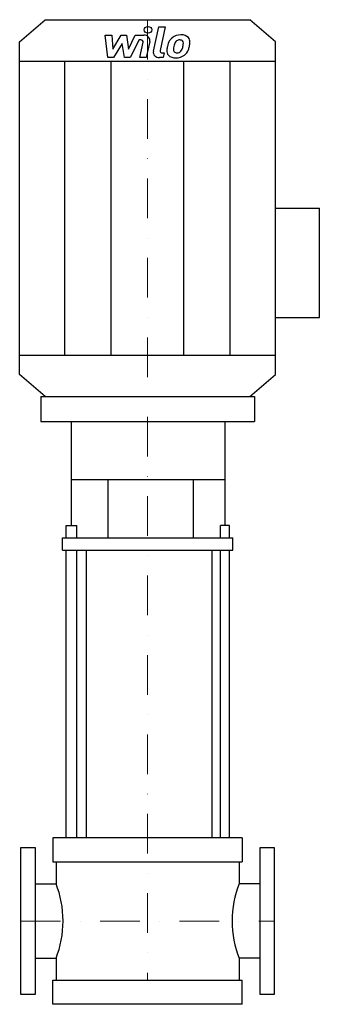
# Model space of a CAD drawing. Extents: x -162 to 217, y 0 to 1241.
import ezdxf

# ---------------------------------------------------------------- set-up
doc = ezdxf.new("R2010")
doc.units = 0
doc.header["$LTSCALE"] = 100
doc.linetypes.add('DASHDOT', pattern=[1, 0.5, -0.25, 0, -0.25])
doc.layers.get('0').update_dxf_attribs({"color": 124})
doc.layers.add('CP_AXIS', color=143, linetype='DASHDOT', lineweight=18)
doc.layers.add('CP_DETAL', color=33, linetype='Continuous')

msp = doc.modelspace()

# ---------------------------------------------------------------- linework, layer by layer
for p, q in [((-161.5, 1213.1), (-129.2, 1241)), ((-129.2, 1241), (129.2, 1241)), ((161.5, 1213.1), (129.2, 1241)), ((-161.5, 793.9), (-161.5, 1213.1)), ((161.5, 793.9), (161.5, 1213.1)), ((-161.5, 1188.9), (161.5, 1188.9)), ((161.5, 1003.5), (216.9, 1003.5)), ((216.9, 865.7), (216.9, 1003.5)), ((161.5, 865.7), (216.9, 865.7)), ((-161.5, 818.1), (161.5, 818.1)), ((-129.2, 766), (-161.5, 793.9)), ((129.2, 766), (161.5, 793.9)), ((-134.9, 766), (-134.9, 734.6)), ((-134.9, 766), (134.9, 766)), ((-129.2, 766), (129.2, 766)), ((134.9, 766), (134.9, 734.6)), ((-134.9, 734.6), (134.9, 734.6)), ((-96.2, 603.6), (-96.2, 734.6)), ((97.8, 603.6), (97.8, 734.6)), ((-96.2, 661.3), (97.8, 661.3)), ((-49.9, 587.9), (-49.9, 661.3)), ((58, 587.9), (58, 661.3)), ((-102.8, 587.9), (-102.8, 603.6)), ((-102.8, 603.6), (-89.5, 603.6)), ((-89.5, 587.9), (-89.5, 603.6)), ((92.1, 587.9), (92.1, 603.6)), ((103.5, 603.6), (92.1, 603.6)), ((103.5, 587.9), (103.5, 603.6)), ((-107.6, 572.2), (-107.6, 587.9)), ((-107.6, 587.9), (107.5, 587.9)), ((107.5, 572.2), (107.5, 587.9)), ((-107.6, 572.2), (107.5, 572.2)), ((-77.2, 210), (-77.2, 572.2)), ((81.5, 210), (81.5, 572.2)), ((119.5, 210), (-119.5, 210)), ((-119.5, 210), (-119.5, 179.7)), ((119.5, 210), (119.5, 179.7)), ((-160, 197.5), (-142, 197.5)), ((-160, 12.5), (-160, 197.5)), ((-142, 197.5), (-142, 12.5)), ((142, 12.5), (142, 197.5)), ((142, 197.5), (160, 197.5)), ((160, 197.5), (160, 12.5)), ((-119.5, 179.7), (119.5, 179.7)), ((-115.6, 179.7), (-115.6, 152)), ((115.6, 179.7), (115.6, 152)), ((-142, 152), (-115.6, 152)), ((142, 152), (115.6, 152)), ((-142, 58), (-115.6, 58)), ((-115.6, 58), (-115.6, 30.3)), ((115.6, 58), (115.6, 30.3)), ((142, 58), (115.6, 58)), ((-119.5, 0), (-119.5, 30.3)), ((-119.5, 30.3), (119.5, 30.3)), ((119.5, 0), (119.5, 30.3)), ((-142, 12.5), (-160, 12.5)), ((160, 12.5), (142, 12.5)), ((119.5, 0), (-119.5, 0))]:
    msp.add_line(p, q)
for centre, ratio, start_param, end_param in [((-198.8, 105), 0.83775, 4.712389, 5.154827), ((197.6, 105), 0.826422, 1.128358, 1.570796), ((-198.8, 105), 0.83775, 4.269951, 4.712389), ((197.6, 105), 0.826422, 1.570796, 2.013234)]:
    msp.add_ellipse(centre, major_axis=(0, 109.9), ratio=ratio, start_param=start_param, end_param=end_param)
at = {"layer": 'CP_AXIS'}
for p, q in [((0, 1241), (0, 30.3)), ((-160, 105), (160, 105))]:
    msp.add_line(p, q, dxfattribs=at)
at = {"layer": 'CP_DETAL'}
for p, q in [((7.4, 1201.2), (14.2, 1231.9)), ((14.2, 1231.9), (22.4, 1231.9)), ((22.4, 1231.9), (15.7, 1202.2)), ((-53.5, 1221.5), (-45.1, 1221.5)), ((-50.1, 1193.2), (-53.5, 1221.5)), ((-45.1, 1221.5), (-43.7, 1204)), ((-43.7, 1204), (-33.2, 1221.5)), ((-33.2, 1221.5), (-26.8, 1221.5)), ((-26.8, 1221.5), (-24, 1204)), ((-24, 1204), (-15.8, 1221.5)), ((-15.8, 1221.5), (-4.9, 1221.5)), ((-32.1, 1211), (-42.9, 1193.2)), ((-29.2, 1193.2), (-32.1, 1211)), ((-10.4, 1215.5), (-22.1, 1193.2)), ((-8.5, 1215.5), (-10.4, 1215.5)), ((-9.9, 1193.2), (-5.6, 1212.5)), ((2.8, 1213.5), (-1.7, 1193.2)), ((-42.9, 1193.2), (-50.1, 1193.2)), ((-22.1, 1193.2), (-29.2, 1193.2)), ((-1.7, 1193.2), (-9.9, 1193.2)), ((19.7, 1193.2), (15, 1193.2)), ((18.6, 1199.2), (21.1, 1199.2)), ((21.1, 1199.2), (19.7, 1193.2)), ((-104.3, 818.1), (-104.3, 1188.9)), ((-45.9, 818.1), (-45.9, 1188.9)), ((45.9, 818.1), (45.9, 1188.9)), ((104.3, 818.1), (104.3, 1188.9)), ((-102.8, 210), (-102.8, 572.2)), ((-89.5, 210), (-89.5, 572.2)), ((92.1, 210), (92.1, 572.2)), ((103.5, 210), (103.5, 572.2))]:
    msp.add_line(p, q, dxfattribs=at)
msp.add_ellipse((0.6, 1228.1), major_axis=(4.84, 0), ratio=0.864842, dxfattribs=at)
for centre, major_axis, start_param, end_param in [((-4.8, 1214.8), (-7.75, 0), 2.95216, 4.714304), ((41.2, 1208.3), (15.2, 0), 2.277543, 2.633086), ((41.9, 1207.8), (-16.2, 0), 4.700672, 5.431436), ((42.9, 1212.1), (11.3, 0), 0.695733, 1.636905), ((43.6, 1213.2), (-9.91, 0), 3.093029, 3.785927), ((-8.5, 1213), (2.91, 0), -0.189748, 1.571427), ((63.1, 1200.6), (-38.8, 0), -0.203622, -0.060635), ((53.4, 1203.5), (-28.6, 0), -0.469292, -0.155785), ((60.8, 1202.2), (-28.2, 0), -0.212039, -0.055299), ((76.9, 1200.2), (44.4, 0), 2.879976, 2.952863), ((42.6, 1208.6), (-8.79, 0), -0.83213, -0.199935), ((40.6, 1210.3), (6.01, 0), 1.548009, 2.279343), ((40.8, 1210.7), (5.48, 0), 1.21063, 1.593195), ((41.5, 1212.3), (3.61, 0), 0.678791, 1.197692), ((20.4, 1211), (24.6, 0), -0.409625, -0.173428), ((40.3, 1211.7), (4.88, 0), -0.026608, 0.62715), ((14.1, 1212.3), (-31.1, 0), 2.95617, 3.115053), ((5.6, 1215.2), (-48.1, 0), 2.845993, 2.952408), ((20.6, 1213.4), (32.9, 0), -0.213199, -0.021666), ((15, 1199.9), (-7.75, 0), -0.191914, 1.570796), ((18.6, 1201.7), (-2.91, 0), -0.191914, 1.570796), ((34.5, 1201.6), (-10.2, 0), -0.114442, 0.64211), ((34.8, 1202.3), (11, 0), 3.824323, 4.786409), ((37.7, 1203.1), (5.11, 0), 3.020549, 3.764191), ((36.7, 1202.8), (-4.12, 0), 0.702566, 1.65345), ((35.7, 1207.3), (-16.7, 0), 1.565103, 2.28008), ((36, 1211.7), (14.4, 0), -1.497762, -1.35734), ((37.3, 1204.4), (-6.01, 0), 1.871642, 2.273785), ((36.3, 1205.3), (7.38, 0), -0.852802, -0.43954), ((36, 1206.9), (16.2, 0), -0.855172, -0.278235)]:
    msp.add_ellipse(centre, major_axis=major_axis, ratio=0.864842, start_param=start_param, end_param=end_param, dxfattribs=at)

doc.saveas('drawing.dxf')
